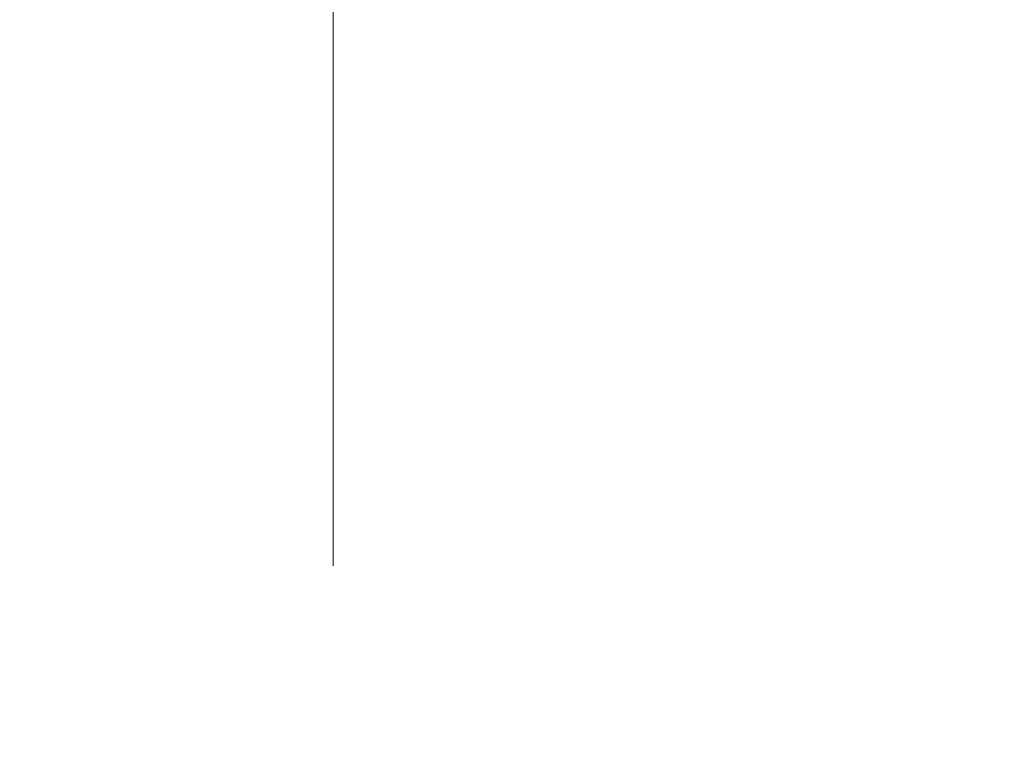
# Model space of a CAD drawing. Units: millimetres. Extents: x 0 to 720, y 0 to 287.
# Drawn here: x 393 to 404, y 180 to 188 of the extents above; entities that cross this region are included whole.
import ezdxf

# ---------------------------------------------------------------- set-up
doc = ezdxf.new("R2010")
doc.units = ezdxf.units.MM
doc.header["$PDSIZE"] = -1
doc.linetypes.add('CENTERX2', pattern=[20.319999999999997, 12.7, -2.54, 2.54, -2.54])
doc.styles.add('SLDTEXTSTYLE1', font='GOTHIC.TTF', dxfattribs={"width": 0.913})
doc.dimstyles.new('SLDDIMSTYLE1', dxfattribs={"dimtxt": 3.5, "dimasz": 3.302, "dimexe": 0, "dimexo": 0.0625, "dimgap": 0.875, "dimtad": 1, "dimdec": 0, "dimlfac": 20, "dimrnd": 1e-09, "dimzin": 12, "dimdsep": 46, "dimtxsty": 'SLDTEXTSTYLE1', "dimsah": 1, "dimcen": 0.09, "dimadec": 0, "dimazin": 3, "dimtfac": 1, "dimtdec": 0, "dimtofl": 0, "dimtmove": 0, "dimatfit": 3, "dimfxl": 1, "dimfrac": 2, "dimtolj": 1, "dimtzin": 12, "dimarcsym": 0})

# ---------------------------------------------------------------- blocks, each defined once
blk = doc.blocks.new('*D52')
at = {"color": 0, "linetype": 'Continuous', "lineweight": -2}
for p, q in [((411.4138762186334, 253.4889695333683), (411.4138762186334, 204.712032866574)), ((381.7138762186334, 185.7289695333683), (381.7138762186334, 204.712032866574)), ((385.0158762186334, 204.712032866574), (408.1118762186334, 204.712032866574))]:
    blk.add_line(p, q, dxfattribs=at)
at = {"color": 0}
for points in [[(385.0158762186334, 205.2623661999073), (385.0158762186334, 204.1616995332407), (381.7138762186334, 204.712032866574)], [(408.1118762186334, 204.1616995332407), (408.1118762186334, 205.2623661999073), (411.4138762186334, 204.712032866574)]]:
    blk.add_solid(points, dxfattribs=at)
at = {"layer": 'Defpoints', "color": 0}
for p in [(411.4138762186334, 253.5514695333683), (411.4138762186334, 204.712032866574), (381.7138762186334, 185.6664695333683)]:
    blk.add_point(p, dxfattribs=at)
at = {"color": 0, "lineweight": 18, "insert": (402.0057188869369, 209.4820022751396), "char_height": 3.5, "attachment_point": 2, "style": 'SLDTEXTSTYLE1'}
blk.add_mtext('\\A1;%%c594', dxfattribs=at)
blk = doc.blocks.new('*D57')
at = {"color": 0, "linetype": 'Continuous', "lineweight": -2}
for p, q in [((405.0013762186335, 256.5553449892426), (432.9981104200135, 256.5553449892426)), ((432.9981104200135, 176.7684695333683), (432.9981104200135, 253.2533449892426)), ((385.8763762186334, 173.4664695333684), (432.9981104200135, 173.4664695333684))]:
    blk.add_line(p, q, dxfattribs=at)
at = {"color": 0}
for points in [[(433.5484437533468, 253.2533449892426), (432.4477770866801, 253.2533449892426), (432.9981104200135, 256.5553449892426)], [(432.4477770866801, 176.7684695333683), (433.5484437533468, 176.7684695333683), (432.9981104200135, 173.4664695333684)]]:
    blk.add_solid(points, dxfattribs=at)
at = {"layer": 'Defpoints', "color": 0}
for p in [(404.9388762186335, 256.5553449892426), (432.9981104200135, 256.5553449892426), (385.8138762186334, 173.4664695333684)]:
    blk.add_point(p, dxfattribs=at)
at = {"color": 0, "lineweight": 18, "insert": (428.6231104200135, 214.7033411661306), "char_height": 3.5, "attachment_point": 2, "rotation": 90, "style": 'SLDTEXTSTYLE1'}
blk.add_mtext('\\A1;H', dxfattribs=at)

msp = doc.modelspace()

# ---------------------------------------------------------------- linework, layer by layer
at = {"color": 7, "linetype": 'CENTERX2', "lineweight": 18}
msp.add_line((396.5638762186335, 255.5514695333683), (396.5638762186335, 150.5514695333683), dxfattribs=at)

# ---------------------------------------------------------------- dimensions: what is measured, and where the dimension line sits
at = {"color": 7, "linetype": 'Continuous', "lineweight": 18}
dim = msp.add_linear_dim(base=(432.9981104200135, 256.5553449892426), p1=(385.8138762186334, 173.4664695333684), p2=(404.9388762186335, 256.5553449892426), angle=90, text='H', dimstyle='SLDDIMSTYLE1', dxfattribs=at)
dim.commit()
dim.dimension.update_dxf_attribs({"geometry": '*D57', "text_midpoint": (432.9981104200135, 214.7033411661306), "dimtype": 160})
dim = msp.add_linear_dim(base=(411.4138762186334, 204.712032866574), p1=(381.7138762186334, 185.6664695333683), p2=(411.4138762186334, 253.5514695333683), text='%%c<>', dimstyle='SLDDIMSTYLE1', dxfattribs=at)
dim.commit()
dim.dimension.update_dxf_attribs({"geometry": '*D52', "text_midpoint": (402.0057188869369, 204.712032866574), "dimtype": 160})

doc.saveas('drawing.dxf')
